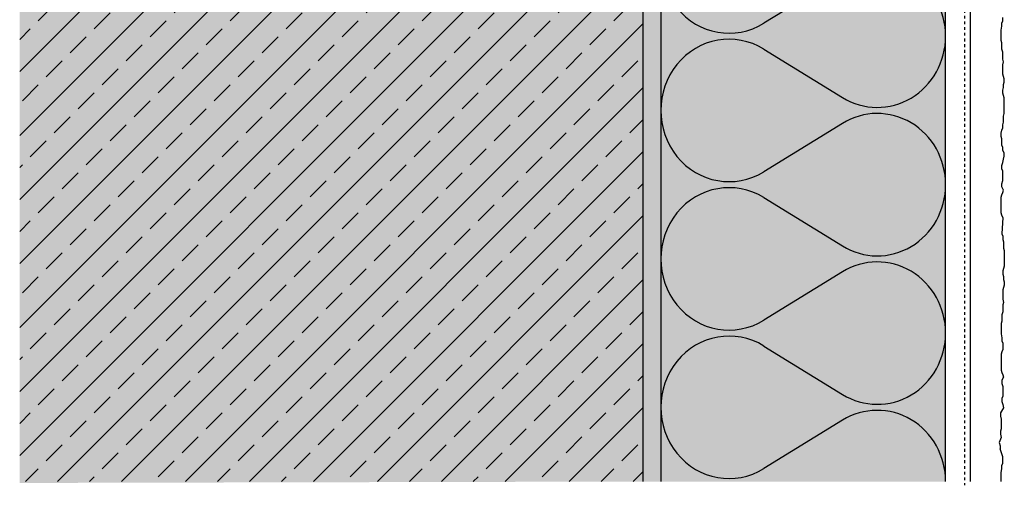
# Model space of a CAD drawing. Extents: x -208 to 4112, y -11579 to -4513.
# Drawn here: x 403 to 680, y -8963 to -8832 of the extents above; entities that cross this region are included whole.
import ezdxf

# ---------------------------------------------------------------- set-up
doc = ezdxf.new("R2010")
doc.units = 0
doc.header["$LTSCALE"] = 0.1
doc.linetypes.add('AUSGEZOGEN', pattern=[0])
doc.linetypes.add('MVS_STRICH', pattern=[48, 8, -8, 8, -8, 8, -8])
for name, color, linetype in [('Armierung', 6, 'CONTINUOUS'), ('Dämmstoff Miwo', 6, 'CONTINUOUS'), ('DÄMMUNG', 1, 'CONTINUOUS'), ('Putz', 6, 'CONTINUOUS'), ('Rohbau', 4, 'CONTINUOUS'), ('SCHRAFFUR', 7, 'CONTINUOUS'), ('SICHTBARE', 7, 'CONTINUOUS')]:
    doc.layers.add(name, color=color, linetype=linetype)

# ---------------------------------------------------------------- blocks, each defined once
blk = doc.blocks.new('DAEMM')
at = {"layer": 'DÄMMUNG'}
for p, q in [((0.2065, 0.362), (0.0435, 0.638)), ((0.4565, 0.638), (0.2935, 0.362))]:
    blk.add_line(p, q, dxfattribs=at)
for centre, radius, start, end in [((0.25, 0.76), 0.2398, 329.435, 210.565), ((-0.0001, 0.2399), 0.2399, 270.0152, 30.5802), ((0.5001, 0.2399), 0.2399, 149.4198, 269.9848)]:
    blk.add_arc(centre, radius, start, end, dxfattribs=at)

msp = doc.modelspace()

# ---------------------------------------------------------------- hatches: boundary and pattern name
at = {"layer": 'SCHRAFFUR', "linetype": 'AUSGEZOGEN'}
h = msp.add_hatch(color=71, dxfattribs=at)
h.dxf.hatch_style = 1
h.paths.add_polyline_path([(583.38, -8961.37), (583.38, -8763.69), (587.38, -8763.69), (587.38, -8629.44), (663.39, -8636.13), (663.39, -8961.37)])
at = {"layer": 'SCHRAFFUR', "lineweight": -3}
h = msp.add_hatch(dxfattribs=at)
h.set_pattern_fill('ANSI33', color=3, scale=2, style=0)
h.paths.add_polyline_path([(403.38, -8961.37), (578.38, -8961.37), (578.38, -8657.41), (403.38, -8657.41)])
at = {"layer": 'SCHRAFFUR', "linetype": 'AUSGEZOGEN'}
h = msp.add_hatch(color=254, dxfattribs=at)
h.dxf.hatch_style = 1
h.paths.add_polyline_path([(403.38, -8657.41), (403.38, -8961.77), (578.38, -8961.37), (578.38, -8657.41)])
at = {"layer": 'SCHRAFFUR', "linetype": 'Continuous'}
h = msp.add_hatch(dxfattribs=at)
h.set_pattern_fill('HEX', color=252, scale=0.23, style=0)
h.paths.add_polyline_path([(583.38, -8961.37), (583.38, -8763.69), (578.38, -8763.69), (578.38, -8961.37)])

# ---------------------------------------------------------------- linework, layer by layer
at = {"layer": 'Armierung', "lineweight": -3}
msp.add_line((670.38, -8961.37), (670.38, -8635.27), dxfattribs=at)
at = {"layer": 'Dämmstoff Miwo', "color": 1}
for p, q in [((663.38, -8961.37), (663.38, -8636.21)), ((583.38, -8763.69), (583.38, -8961.37))]:
    msp.add_line(p, q, dxfattribs=at)
at = {"layer": 'Putz', "color": 6, "linetype": 'AUSGEZOGEN', "lineweight": -3}
for p, q in [((678.98, -8834.68), (679.2, -8833.58)), ((679.2, -8832.69), (679.42, -8832.03)), ((679.2, -8833.58), (679.2, -8832.69)), ((679.42, -8832.03), (679.42, -8831.15)), ((678.98, -8835.57), (678.98, -8834.68)), ((678.98, -8836.67), (678.98, -8835.57)), ((678.98, -8837.56), (678.98, -8836.67)), ((679.2, -8838.22), (678.98, -8837.56)), ((679.2, -8839.1), (679.2, -8838.22)), ((679.2, -8839.99), (679.2, -8839.1)), ((679.42, -8840.87), (679.2, -8839.99)), ((679.42, -8841.75), (679.42, -8840.87)), ((679.42, -8842.86), (679.42, -8841.75)), ((679.64, -8843.52), (679.42, -8842.86)), ((679.42, -8844.4), (679.64, -8843.52)), ((679.42, -8845.29), (679.42, -8844.4)), ((679.42, -8846.17), (679.42, -8845.29)), ((679.42, -8847.06), (679.42, -8846.17)), ((679.64, -8847.72), (679.42, -8847.06)), ((679.86, -8848.38), (679.64, -8847.72)), ((679.64, -8849.93), (679.86, -8849.27)), ((679.64, -8850.81), (679.64, -8849.93)), ((679.86, -8849.27), (679.86, -8848.38)), ((679.42, -8851.48), (679.64, -8850.81)), ((679.42, -8852.36), (679.42, -8851.48)), ((679.64, -8853.02), (679.42, -8852.36)), ((679.86, -8853.68), (679.64, -8853.02)), ((679.86, -8854.57), (679.86, -8853.68)), ((679.86, -8855.45), (679.86, -8854.57)), ((679.86, -8856.34), (679.86, -8855.45)), ((679.64, -8858.77), (679.86, -8858.1)), ((679.86, -8857.22), (679.86, -8856.34)), ((679.86, -8858.1), (679.86, -8857.22)), ((679.42, -8861.2), (679.64, -8860.53)), ((679.42, -8862.08), (679.42, -8861.2)), ((679.64, -8859.65), (679.64, -8858.77)), ((679.64, -8860.53), (679.64, -8859.65)), ((678.98, -8863.63), (679.2, -8862.74)), ((678.98, -8864.51), (678.98, -8863.63)), ((679.2, -8862.74), (679.42, -8862.08)), ((679.2, -8865.17), (678.98, -8864.51)), ((679.2, -8866.06), (679.2, -8865.17)), ((679.2, -8866.94), (679.2, -8866.06)), ((679.42, -8867.6), (679.2, -8866.94)), ((679.42, -8868.49), (679.42, -8867.6)), ((679.86, -8869.15), (679.42, -8868.49)), ((679.86, -8870.03), (679.86, -8869.15)), ((679.2, -8872.69), (679.42, -8871.8)), ((679.42, -8871.8), (679.64, -8870.92)), ((679.64, -8870.92), (679.86, -8870.03)), ((679.2, -8873.57), (679.2, -8872.69)), ((679.42, -8874.23), (679.2, -8873.57)), ((679.42, -8875.12), (679.42, -8874.23)), ((679.42, -8876), (679.42, -8875.12)), ((679.2, -8877.77), (679.42, -8876.88)), ((679.2, -8878.65), (679.2, -8877.77)), ((679.42, -8876.88), (679.42, -8876)), ((679.64, -8879.54), (679.2, -8878.65)), ((679.2, -8880.86), (679.42, -8880.2)), ((679.42, -8880.2), (679.64, -8879.54)), ((678.98, -8881.52), (679.2, -8880.86)), ((678.98, -8882.41), (678.98, -8881.52)), ((678.98, -8883.29), (678.98, -8882.41)), ((678.98, -8884.18), (678.98, -8883.29)), ((678.98, -8885.06), (678.98, -8884.18)), ((678.98, -8885.94), (678.98, -8885.06)), ((679.2, -8886.61), (678.98, -8885.94)), ((679.42, -8887.27), (679.2, -8886.61)), ((679.42, -8887.27), (679.2, -8891.85)), ((679.2, -8891.85), (679.42, -8892.51)), ((679.42, -8892.51), (679.42, -8893.39)), ((679.42, -8893.39), (679.64, -8894.06)), ((679.64, -8894.06), (679.64, -8894.94)), ((679.64, -8894.94), (679.64, -8895.82)), ((679.64, -8895.82), (679.86, -8896.49)), ((679.86, -8896.49), (679.86, -8897.37)), ((679.86, -8897.37), (679.86, -8898.25)), ((679.86, -8898.25), (679.86, -8899.14)), ((679.86, -8899.14), (679.86, -8900.02)), ((679.64, -8901.57), (679.42, -8902.23)), ((679.42, -8902.23), (679.42, -8903.12)), ((679.86, -8900.91), (679.64, -8901.57)), ((679.86, -8900.02), (679.86, -8900.91)), ((679.42, -8903.12), (679.64, -8903.78)), ((679.64, -8903.78), (679.64, -8904.66)), ((679.64, -8904.66), (679.86, -8905.32)), ((679.86, -8905.32), (679.86, -8906.21)), ((679.64, -8906.87), (679.42, -8907.53)), ((679.42, -8907.53), (679.42, -8908.42)), ((679.86, -8906.21), (679.64, -8906.87)), ((679.42, -8908.42), (679.42, -8909.3)), ((679.42, -8909.3), (679.42, -8910.19)), ((679.42, -8910.19), (679.64, -8911.07)), ((679.64, -8911.07), (679.42, -8911.73)), ((679.42, -8913.72), (679.2, -8914.6)), ((679.42, -8911.73), (679.42, -8912.84)), ((679.42, -8912.84), (679.42, -8913.72)), ((679.2, -8916.37), (678.98, -8917.03)), ((679.2, -8914.6), (679.2, -8915.49)), ((679.2, -8915.49), (679.2, -8916.37)), ((678.98, -8917.03), (678.98, -8917.92)), ((678.98, -8917.92), (678.98, -8919.02)), ((678.98, -8919.02), (678.98, -8919.91)), ((678.98, -8919.91), (679.2, -8921.01)), ((679.2, -8921.01), (679.2, -8921.9)), ((679.2, -8921.9), (679.42, -8922.56)), ((679.42, -8924.33), (679.2, -8924.99)), ((679.42, -8922.56), (679.42, -8923.44)), ((679.42, -8923.44), (679.42, -8924.33)), ((679.2, -8924.99), (678.98, -8925.65)), ((678.98, -8925.65), (678.98, -8926.54)), ((678.98, -8926.54), (678.98, -8927.42)), ((678.98, -8927.42), (678.98, -8928.3)), ((678.98, -8928.3), (678.98, -8929.19)), ((678.98, -8929.19), (678.98, -8930.07)), ((678.98, -8930.07), (679.2, -8930.73)), ((679.2, -8930.73), (679.42, -8931.4)), ((679.64, -8932.06), (679.2, -8932.94)), ((679.2, -8932.94), (679.2, -8933.83)), ((679.42, -8931.4), (679.64, -8932.06)), ((679.2, -8933.83), (679.42, -8934.71)), ((679.42, -8934.71), (679.42, -8935.59)), ((679.42, -8935.59), (679.42, -8936.48)), ((679.42, -8937.36), (679.2, -8938.03)), ((679.2, -8938.03), (679.2, -8938.91)), ((679.42, -8936.48), (679.42, -8937.36)), ((679.64, -8940.68), (678.79, -8942.12)), ((679.2, -8938.91), (679.42, -8939.79)), ((679.42, -8939.79), (679.64, -8940.68)), ((678.79, -8942.12), (678.79, -8943.01)), ((678.79, -8943.01), (679.01, -8943.89)), ((679.01, -8943.89), (679.01, -8944.77)), ((679.01, -8946.54), (678.79, -8947.2)), ((679.01, -8944.77), (679.01, -8945.66)), ((679.01, -8945.66), (679.01, -8946.54)), ((679.01, -8948.97), (678.45, -8950.43)), ((678.79, -8947.2), (678.79, -8948.09)), ((678.79, -8948.09), (679.01, -8948.97)), ((678.45, -8950.43), (678.67, -8951.31)), ((678.67, -8951.31), (678.67, -8952.2)), ((679.42, -8954.44), (678.67, -8952.2)), ((679.42, -8955.33), (679.42, -8954.44)), ((678.98, -8958.86), (679.2, -8957.76)), ((679.2, -8956.87), (679.42, -8956.21)), ((679.2, -8957.76), (679.2, -8956.87)), ((679.42, -8956.21), (679.42, -8955.33)), ((678.98, -8959.75), (678.98, -8958.86)), ((678.98, -8960.85), (678.98, -8959.75)), ((678.98, -8961.37), (678.98, -8960.85))]:
    msp.add_line(p, q, dxfattribs=at)
at = {"layer": 'Rohbau', "linetype": 'AUSGEZOGEN', "lineweight": -3}
msp.add_line((578.38, -8657.41), (578.38, -8961.37), dxfattribs=at)
at = {"layer": 'SICHTBARE', "color": 6, "linetype": 'MVS_STRICH'}
msp.add_line((668.73, -8638.61), (668.73, -8962.35), dxfattribs=at)

# ---------------------------------------------------------------- block references
at = {"layer": 'Dämmstoff Miwo', "color": 3, "linetype": 'AUSGEZOGEN', "xscale": 83.3333333333333, "yscale": 80, "zscale": 83.3333333333333, "rotation": 90}
for p in [(663.38, -8836.37), (663.38, -8878.04), (663.38, -8919.71), (663.38, -8961.37)]:
    msp.add_blockref('DAEMM', p, dxfattribs=at)

doc.saveas('drawing.dxf')
